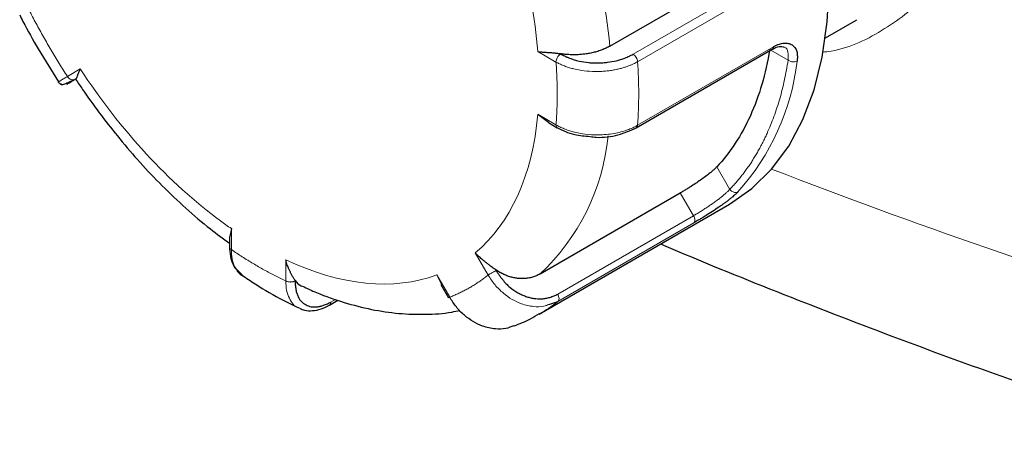
# Model space of a CAD drawing. Units: millimetres. Extents: x 0 to 420, y 0 to 297.
# Drawn here: x 328 to 332, y 98 to 100 of the extents above; entities that cross this region are included whole.
import ezdxf

# ---------------------------------------------------------------- set-up
doc = ezdxf.new("R2010")
doc.units = ezdxf.units.MM

msp = doc.modelspace()

# ---------------------------------------------------------------- linework, layer by layer
at = {"color": 7, "linetype": 'Continuous', "lineweight": 25}
for p, q in [((330.62092, 99.66122), (331.16893, 99.97758)), ((331.46231, 99.6936), (331.58485, 99.76434)), ((328.38743, 99.65051), (328.46687, 99.52151)), ((330.7237, 99.34248), (331.25435, 99.64882)), ((328.53429, 99.53307), (328.53496, 99.53346)), ((328.53371, 99.53261), (328.54073, 99.52223)), ((330.33913, 99.39523), (330.38146, 99.36399)), ((330.38051, 99.36289), (330.41534, 99.34279)), ((330.3478, 98.77168), (330.89581, 99.08804)), ((330.34479, 98.61546), (331.08725, 99.04408)), ((329.1422, 98.94899), (329.13645, 98.91776)), ((329.13488, 98.91747), (329.13488, 98.87718)), ((329.94463, 98.76811), (329.96281, 98.73214)), ((329.96077, 98.73097), (329.99087, 98.67883)), ((329.52551, 98.65055), (329.55827, 98.66947)), ((330.3822, 98.65254), (330.41779, 98.66475))]:
    msp.add_line(p, q, dxfattribs=at)
at = {"color": 8, "linetype": 'Continuous', "lineweight": 18}
for p, q in [((330.7112, 99.62951), (331.24153, 99.93566)), ((330.72882, 99.60058), (331.25915, 99.90673)), ((331.25915, 99.65846), (330.72882, 99.35231)), ((330.33913, 99.6402), (330.41016, 99.59919)), ((331.31691, 99.60635), (331.24884, 99.64564)), ((328.5519, 99.57211), (328.50168, 99.54311)), ((330.41016, 99.35423), (330.33913, 99.39523)), ((331.08883, 99.10217), (331.03813, 99.19)), ((330.94715, 98.99912), (330.89581, 99.08804)), ((330.41682, 98.69296), (330.94715, 98.99912)), ((330.41779, 98.66475), (330.94812, 98.9709)), ((329.1422, 98.86698), (329.1422, 98.94899)), ((330.09463, 98.85473), (330.14485, 98.76775)), ((329.35433, 98.82653), (329.35433, 98.74452)), ((329.99485, 98.68112), (329.94463, 98.76811)), ((329.53111, 98.66224), (329.54921, 98.67269))]:
    msp.add_line(p, q, dxfattribs=at)
at = {"color": 7, "linetype": 'Continuous', "lineweight": 25, "flags": 128}
msp.add_lwpolyline([(331.08725, 99.04408), (331.08732, 99.04412), (331.1747, 99.10501), (331.25221, 99.18094), (331.3191, 99.2712), (331.37473, 99.37491), (331.41856, 99.49107), (331.45017, 99.61856), (331.46927, 99.75616), (331.47387, 99.82421)], dxfattribs=at)
at = {"color": 8, "linetype": 'Continuous', "lineweight": 18}
for centre, radius, start, end in [((328.07654, 99.40524), 2.55722, 5.7449, 27.35533), ((328.96668, 99.47644), 1.7665, 355.97038, 4.02962), ((330.4312, 99.71195), 0.92724, 318.05578, 353.26264), ((330.71718, 99.35214), 0.01164, 303.24406, 0.80808), ((329.77025, 99.39127), 0.84703, 312.98874, 354.54329), ((340.67466, 123.58434), 26.15887, 248.888146, 252.808219), ((330.03045, 99.15977), 0.62855, 300.00641, 308.04226)]:
    msp.add_arc(centre, radius, start, end, dxfattribs=at)
for points, knots in [([(331.44969, 99.63748), (331.46153, 99.6389), (331.55256, 99.64979), (331.69746, 99.72399), (331.8712, 99.85749), (331.99879, 100.03902), (332.07807, 100.25523), (332.10523, 100.50012), (332.07874, 100.76466), (331.99922, 101.03895), (331.86978, 101.31238), (331.6966, 101.5749), (331.48633, 101.81799), (331.24862, 102.0292), (330.99535, 102.20715), (330.82314, 102.28703), (330.73728, 102.32686)], [0, 0, 0, 0, 0.0115379, 0.0886405, 0.1646958, 0.2399333, 0.314744, 0.3896033, 0.4648541, 0.5406064, 0.6166372, 0.6930124, 0.7699508, 0.8475658, 0.924005, 1, 1, 1, 1]), ([(328.35168, 99.80292), (328.35625, 99.79401), (328.36538, 99.77621), (328.37944, 99.74968), (328.39375, 99.7233), (328.40835, 99.69708), (328.42321, 99.67101), (328.43835, 99.64511), (328.45376, 99.61936), (328.46945, 99.59377), (328.4854, 99.56833), (328.49625, 99.55152), (328.50168, 99.54311)], [0, 0, 0, 0, 0.10019933, 0.20026586, 0.30023269, 0.40013298, 0.5, 0.59986702, 0.69976731, 0.79973414, 0.89980067, 1, 1, 1, 1]), ([(331.31691, 99.60635), (331.31749, 99.61697), (331.31868, 99.63841), (331.3103, 99.65573), (331.30135, 99.65734), (331.30103, 99.6574)], [0, 0, 0, 0, 0.4865001, 0.9816956, 1, 1, 1, 1]), ([(330.42811, 99.6311), (330.42841, 99.63091), (330.42893, 99.63058), (330.42883, 99.62992), (330.42782, 99.62947), (330.42641, 99.62883), (330.42452, 99.62778), (330.42238, 99.62583), (330.42014, 99.62338), (330.41727, 99.61984), (330.41227, 99.61199), (330.41106, 99.60466), (330.41016, 99.59919)], [0, 0, 0, 0, 0.0304893, 0.0542858, 0.076496, 0.1191153, 0.1803754, 0.2446857, 0.3497574, 0.4324731, 0.5765453, 1, 1, 1, 1]), ([(330.72882, 99.60058), (330.72847, 99.60584), (330.72641, 99.61189), (330.71996, 99.62249), (330.71559, 99.62698), (330.7112, 99.62951)], [0, 0, 0, 0, 0.5, 0.5, 1, 1, 1, 1]), ([(330.72882, 99.60058), (330.72628, 99.59916), (330.72096, 99.59618), (330.71211, 99.5918), (330.7021, 99.58732), (330.69079, 99.58284), (330.67814, 99.57848), (330.6641, 99.57434), (330.64865, 99.57056), (330.63178, 99.56728), (330.61353, 99.56465), (330.59395, 99.56284), (330.56622, 99.56172), (330.53042, 99.56317), (330.49639, 99.56839), (330.47144, 99.57443), (330.45473, 99.57947), (330.43887, 99.58529), (330.42385, 99.59181), (330.41472, 99.59673), (330.41016, 99.59919)], [0, 0, 0, 0, 0.0300383, 0.0629581, 0.0987579, 0.1374355, 0.17899, 0.2234209, 0.2707255, 0.3208993, 0.3739414, 0.4298495, 0.48862, 0.6092492, 0.732517, 0.7860945, 0.8396297, 0.8931239, 0.9465795, 1, 1, 1, 1]), ([(330.41016, 99.35423), (330.41077, 99.36204), (330.41198, 99.37766), (330.41332, 99.40139), (330.41429, 99.42533), (330.41487, 99.44949), (330.41506, 99.47388), (330.41487, 99.49849), (330.41429, 99.52333), (330.41332, 99.54839), (330.41198, 99.57366), (330.41077, 99.59068), (330.41016, 99.59919)], [0, 0, 0, 0, 0.10019933, 0.20026586, 0.30023269, 0.40013298, 0.5, 0.59986702, 0.69976731, 0.79973414, 0.89980067, 1, 1, 1, 1]), ([(331.08883, 99.10218), (331.09299, 99.10654), (331.1013, 99.11525), (331.1134, 99.12881), (331.12521, 99.14272), (331.13671, 99.15702), (331.1479, 99.17169), (331.15878, 99.18673), (331.16935, 99.20216), (331.17961, 99.21796), (331.18956, 99.23414), (331.19921, 99.25069), (331.20854, 99.26762), (331.21757, 99.28493), (331.22629, 99.30261), (331.24167, 99.33563), (331.26208, 99.3857), (331.28098, 99.44378), (331.29403, 99.49211), (331.30276, 99.52928), (331.3105, 99.56727), (331.31477, 99.59332), (331.3169, 99.60635)], [0, 0, 0, 0, 0.0358392, 0.0716208, 0.1073545, 0.1430499, 0.1787166, 0.2143643, 0.2500026, 0.2856412, 0.3212898, 0.3569582, 0.3926559, 0.4283926, 0.4641779, 0.5000213, 0.6249934, 0.7499978, 0.8125181, 0.8749908, 0.9374675, 1, 1, 1, 1]), ([(331.32837, 99.60092), (331.33262, 99.59982), (331.3373, 99.59946), (331.34568, 99.60037), (331.34933, 99.6016), (331.35204, 99.60317)], [0, 0, 0, 0, 0.5, 0.5, 1, 1, 1, 1]), ([(328.46984, 99.52298), (328.4693, 99.52269), (328.46823, 99.52212), (328.46716, 99.52158), (328.46649, 99.52128), (328.46627, 99.52124), (328.46649, 99.52146), (328.46716, 99.52194), (328.46829, 99.5227), (328.47026, 99.52397), (328.47354, 99.52603), (328.47866, 99.52919), (328.48507, 99.5331), (328.49264, 99.53768), (328.49867, 99.5413), (328.50168, 99.54311)], [0, 0, 0, 0, 0.0585308, 0.1173843, 0.1765602, 0.2360595, 0.2958827, 0.3560297, 0.4165007, 0.4772965, 0.5819953, 0.6866114, 0.7911475, 0.8956081, 1, 1, 1, 1]), ([(328.53385, 99.5329), (328.53357, 99.53271), (328.53298, 99.53233), (328.53169, 99.53155), (328.52988, 99.53062), (328.52699, 99.52958), (328.52346, 99.52915), (328.51922, 99.52967), (328.5143, 99.53124), (328.50993, 99.53371), (328.50628, 99.53691), (328.50373, 99.53984), (328.50235, 99.54204), (328.50168, 99.54311)], [0, 0, 0, 0, 0.0246822, 0.05060849, 0.11080347, 0.18148649, 0.30532522, 0.43542612, 0.55024108, 0.71771794, 0.81194322, 0.9084863, 1, 1, 1, 1]), ([(330.41016, 99.35423), (330.41263, 99.35282), (330.41756, 99.35), (330.42538, 99.34602), (330.43346, 99.34223), (330.44183, 99.33866), (330.45046, 99.33532), (330.45933, 99.33221), (330.46842, 99.32933), (330.47772, 99.3267), (330.49588, 99.32212), (330.5272, 99.3165), (330.56792, 99.31404), (330.60605, 99.31585), (330.63652, 99.31994), (330.66273, 99.32567), (330.68473, 99.33228), (330.70271, 99.33918), (330.71711, 99.34579), (330.72517, 99.35028), (330.72882, 99.35231)], [0, 0, 0, 0, 0.0292345, 0.0584496, 0.0876462, 0.1168235, 0.1459803, 0.1751156, 0.2042285, 0.2333188, 0.2623873, 0.3712819, 0.5091542, 0.6065162, 0.6947936, 0.7739882, 0.8441036, 0.9051433, 0.9571083, 1, 1, 1, 1]), ([(331.08883, 99.10217), (331.08771, 99.10091), (331.08545, 99.09839), (331.08154, 99.09441), (331.07727, 99.0903), (331.07261, 99.08604), (331.06759, 99.08165), (331.06223, 99.07715), (331.05655, 99.07255), (331.05057, 99.06785), (331.04433, 99.06309), (331.03786, 99.05826), (331.03117, 99.05339), (331.0243, 99.04851), (331.01729, 99.04362), (331.01017, 99.03874), (331.00297, 99.0339), (330.99574, 99.02912), (330.9885, 99.02442), (330.98129, 99.01982), (330.97415, 99.01534), (330.96713, 99.011), (330.96025, 99.00683), (330.95355, 99.00283), (330.94928, 99.00036), (330.94715, 98.99912)], [0, 0, 0, 0, 0.041912, 0.0839435, 0.1260978, 0.1683783, 0.2107884, 0.2533316, 0.296011, 0.33883, 0.3817918, 0.4248998, 0.4681569, 0.5115665, 0.5551316, 0.5988553, 0.6427407, 0.6867908, 0.7310086, 0.7753971, 0.8199591, 0.8646975, 0.9096153, 0.9547152, 1, 1, 1, 1]), ([(331.09871, 99.09325), (331.10249, 99.09111), (331.10677, 99.08987), (331.11464, 99.08964), (331.11817, 99.09061), (331.12088, 99.09218)], [0, 0, 0, 0, 0.5, 0.5, 1, 1, 1, 1]), ([(330.94715, 98.99912), (330.95025, 98.99374), (330.95213, 98.9877), (330.95249, 98.97736), (330.95096, 98.97313), (330.94812, 98.9709)], [0, 0, 0, 0, 0.5, 0.5, 1, 1, 1, 1]), ([(329.1422, 98.86698), (329.14927, 98.86219), (329.16339, 98.85263), (329.18461, 98.83884), (329.20583, 98.82547), (329.22705, 98.81255), (329.24826, 98.80008), (329.26948, 98.78806), (329.2907, 98.77648), (329.31191, 98.76536), (329.33313, 98.75465), (329.34726, 98.7479), (329.35433, 98.74452)], [0, 0, 0, 0, 0.10019933, 0.20026586, 0.30023269, 0.40013298, 0.5, 0.59986702, 0.69976731, 0.79973414, 0.89980067, 1, 1, 1, 1]), ([(329.18426, 98.76887), (329.17322, 98.77821), (329.15531, 98.79338), (329.144, 98.83052), (329.1428, 98.85481), (329.1422, 98.86698)], [0, 0, 0, 0, 0.4446504, 0.72187897, 1, 1, 1, 1]), ([(329.99485, 98.68112), (330.00028, 98.68327), (330.01113, 98.68755), (330.02707, 98.69458), (330.04276, 98.70205), (330.05818, 98.71), (330.07332, 98.71843), (330.08818, 98.72733), (330.10277, 98.7367), (330.11709, 98.74656), (330.13115, 98.75686), (330.14028, 98.76412), (330.14485, 98.76775)], [0, 0, 0, 0, 0.10019933, 0.20026586, 0.30023269, 0.40013298, 0.5, 0.59986702, 0.69976731, 0.79973414, 0.89980067, 1, 1, 1, 1]), ([(330.17557, 98.78716), (330.17547, 98.78689), (330.17527, 98.78633), (330.1746, 98.78522), (330.17333, 98.78386), (330.17075, 98.78202), (330.16682, 98.78022), (330.16223, 98.77796), (330.15729, 98.77514), (330.15307, 98.77252), (330.14948, 98.77039), (330.1469, 98.76893), (330.14552, 98.76813), (330.14485, 98.76775)], [0, 0, 0, 0, 0.0246822, 0.0506085, 0.1108035, 0.1814865, 0.3053252, 0.4354261, 0.5502411, 0.7177179, 0.8119432, 0.9084863, 1, 1, 1, 1]), ([(330.14485, 98.76775), (330.15348, 98.75453), (330.17077, 98.72807), (330.21343, 98.68631), (330.26603, 98.65534), (330.32047, 98.64393), (330.35748, 98.64266), (330.37583, 98.64999), (330.3822, 98.65254)], [0, 0, 0, 0, 0.1537472, 0.307777, 0.5875579, 0.7654871, 0.9185657, 1, 1, 1, 1]), ([(329.39094, 98.74648), (329.39061, 98.74602), (329.38992, 98.74505), (329.38856, 98.74384), (329.38683, 98.74272), (329.38445, 98.74177), (329.38103, 98.74099), (329.37717, 98.74065), (329.37301, 98.74041), (329.36854, 98.7404), (329.36165, 98.74122), (329.3572, 98.74322), (329.35433, 98.74452)], [0, 0, 0, 0, 0.0419115, 0.0883811, 0.1407863, 0.2060652, 0.2946256, 0.4166612, 0.4966397, 0.5978115, 0.7398722, 1, 1, 1, 1]), ([(329.35433, 98.74452), (329.3551, 98.73194), (329.35664, 98.70676), (329.37099, 98.66809), (329.3897, 98.64303), (329.40845, 98.63799), (329.41074, 98.63738)], [0, 0, 0, 0, 0.2454108, 0.4912724, 0.9378577, 1, 1, 1, 1]), ([(330.41779, 98.66475), (330.42063, 98.66697), (330.42216, 98.67121), (330.4218, 98.68154), (330.41992, 98.68759), (330.41682, 98.69296)], [0, 0, 0, 0, 0.5, 0.5, 1, 1, 1, 1]), ([(329.53111, 98.66224), (329.53084, 98.65991), (329.5303, 98.65525), (329.52809, 98.65155), (329.52623, 98.65105), (329.52613, 98.65103)], [0, 0, 0, 0, 0.4864634, 0.9729268, 1, 1, 1, 1])]:
    msp.add_open_spline(points, degree=3, knots=knots, dxfattribs=at)
for points in [[(330.33913, 99.6402), (330.31807, 99.90257), (330.23294, 100.18902), (330.09463, 100.463)], [(328.5519, 99.57211), (328.70871, 99.33261), (328.8983, 99.1274), (329.09948, 98.97943)], [(331.3169, 99.60635), (331.31979, 99.60414), (331.32378, 99.60211), (331.32837, 99.60092)], [(330.09463, 98.85473), (330.23294, 98.96901), (330.31807, 99.15719), (330.33913, 99.39523)], [(330.41016, 99.35423), (330.41016, 99.34889), (330.41206, 99.34468), (330.41534, 99.34279)], [(331.08883, 99.10218), (331.0912, 99.09884), (331.09463, 99.09556), (331.09871, 99.09325)], [(329.09948, 98.97943), (329.11377, 98.96892), (329.12784, 98.95889), (329.1422, 98.94899)], [(329.1422, 98.86698), (329.13757, 98.86965), (329.13488, 98.8734), (329.13488, 98.87718)], [(329.35433, 98.82653), (329.571, 98.72578), (329.77652, 98.70544), (329.94463, 98.76811)]]:
    msp.add_open_spline(points, degree=3, dxfattribs=at)
at = {"color": 7, "linetype": 'Continuous', "lineweight": 25}
for points, knots in [([(328.31534, 99.78356), (328.3196, 99.77502), (328.34208, 99.72998), (328.36713, 99.68608), (328.38743, 99.65051)], [0, 0, 0, 0, 0.1896824, 1, 1, 1, 1]), ([(330.62092, 99.66122), (330.6186, 99.65992), (330.61394, 99.6573), (330.6065, 99.65362), (330.59872, 99.65011), (330.59058, 99.64682), (330.58212, 99.64374), (330.57336, 99.6409), (330.56433, 99.6383), (330.55508, 99.63598), (330.54563, 99.63392), (330.53367, 99.63171), (330.51896, 99.62963), (330.50131, 99.62806), (330.48319, 99.62738), (330.46481, 99.62768), (330.44636, 99.62889), (330.43428, 99.63053), (330.42823, 99.63136)], [0, 0, 0, 0, 0.0464682, 0.0933844, 0.1406932, 0.1883359, 0.2362513, 0.2843757, 0.3326438, 0.3809892, 0.4293444, 0.4776421, 0.5613178, 0.6467874, 0.7337441, 0.821847, 0.9107279, 1, 1, 1, 1]), ([(331.25915, 99.65846), (331.25877, 99.65614), (331.25804, 99.65176), (331.25525, 99.64973), (331.25394, 99.64877)], [0, 0, 0, 0, 0.5285086, 1, 1, 1, 1]), ([(331.254, 99.64862), (331.26408, 99.65357), (331.28389, 99.66332), (331.29565, 99.65945), (331.30143, 99.65756)], [0, 0, 0, 0, 0.5088843, 1, 1, 1, 1]), ([(331.25916, 99.65846), (331.26079, 99.6594), (331.26405, 99.66129), (331.26892, 99.6638), (331.27373, 99.66606), (331.27969, 99.66858), (331.28735, 99.67115), (331.29628, 99.67298), (331.30514, 99.6736), (331.31317, 99.67293), (331.32105, 99.67118), (331.33103, 99.66734), (331.34175, 99.6595), (331.34874, 99.64764), (331.35186, 99.63599), (331.3529, 99.62709), (331.35305, 99.61862), (331.3528, 99.61096), (331.35229, 99.60574), (331.35204, 99.60317)], [0, 0, 0, 0, 0.0291332, 0.0582068, 0.0872259, 0.1161956, 0.1668568, 0.229493, 0.2891306, 0.3480237, 0.4056217, 0.4744634, 0.6032716, 0.7303411, 0.7952752, 0.8601608, 0.9079738, 0.9545558, 1, 1, 1, 1]), ([(330.33913, 99.6402), (330.34157, 99.63985), (330.34632, 99.63916), (330.35374, 99.63843), (330.36112, 99.63785), (330.36844, 99.63738), (330.37564, 99.63695), (330.38267, 99.63652), (330.38948, 99.63607), (330.39603, 99.63557), (330.40229, 99.635), (330.40821, 99.63438), (330.41378, 99.63369), (330.41895, 99.63295), (330.42372, 99.63218), (330.42678, 99.63161), (330.42823, 99.63133)], [0, 0, 0, 0, 0.1008936, 0.1972339, 0.2890236, 0.3762661, 0.4589653, 0.5371257, 0.6107528, 0.6798532, 0.7444346, 0.8045068, 0.8600818, 0.9111749, 0.9578056, 1, 1, 1, 1]), ([(330.42811, 99.6311), (330.43053, 99.62977), (330.43559, 99.62698), (330.44384, 99.62284), (330.4531, 99.61858), (330.46555, 99.61343), (330.48114, 99.60794), (330.50562, 99.60125), (330.53117, 99.59734), (330.55662, 99.59578), (330.57522, 99.59568), (330.59352, 99.59639), (330.61737, 99.59856), (330.64071, 99.60276), (330.66295, 99.60901), (330.68, 99.61499), (330.69624, 99.62184), (330.70645, 99.62707), (330.7112, 99.62951)], [0, 0, 0, 0, 0.0317798, 0.0664222, 0.1039634, 0.1444456, 0.2122943, 0.2774912, 0.4016145, 0.461154, 0.5205719, 0.5783167, 0.6353641, 0.7499462, 0.8091188, 0.8702679, 0.9395515, 1, 1, 1, 1]), ([(331.2452, 99.64774), (331.22961, 99.5533), (331.20412, 99.46658), (331.13453, 99.31276), (331.09044, 99.24566), (331.03813, 99.19)], [0, 0, 0, 0, 0.5, 0.5, 1, 1, 1, 1]), ([(328.5519, 99.57211), (328.55088, 99.57013), (328.54891, 99.56628), (328.54649, 99.56098), (328.54448, 99.55628), (328.54284, 99.55219), (328.54149, 99.54867), (328.53925, 99.54262), (328.53699, 99.53642), (328.5352, 99.53337), (328.53438, 99.53319), (328.53424, 99.53316)], [0, 0, 0, 0, 0.0989275, 0.1914691, 0.2776263, 0.357401, 0.4307959, 0.4978143, 0.7650525, 0.957502, 1, 1, 1, 1]), ([(328.53753, 99.53493), (328.5336, 99.53265), (328.51478, 99.52179), (328.50373, 99.51541), (328.49833, 99.5123), (328.50285, 99.51491), (328.52112, 99.52547), (328.53389, 99.53284)], [0, 0, 0, 0, 0.074736, 0.3574137, 0.5109481, 0.6583782, 1, 1, 1, 1]), ([(328.46559, 99.52252), (328.46647, 99.52115), (328.46829, 99.51832), (328.47215, 99.51479), (328.4768, 99.51193), (328.48036, 99.51094), (328.48215, 99.51044)], [0, 0, 0, 0, 0.23426593, 0.48186411, 0.73884457, 1, 1, 1, 1]), ([(328.47599, 99.51536), (328.47607, 99.51381), (328.47622, 99.51073), (328.48659, 99.51264), (328.50303, 99.5188), (328.51905, 99.52664), (328.52698, 99.53052)], [0, 0, 0, 0, 0.2557979, 0.5082093, 0.7564545, 1, 1, 1, 1]), ([(328.54073, 99.52223), (328.54985, 99.50862), (328.57999, 99.46362), (328.63462, 99.38859), (328.70706, 99.29653), (328.78638, 99.2047), (328.87245, 99.11413), (328.9641, 99.02755), (329.0519, 98.95234), (329.10986, 98.91004), (329.13488, 98.89178)], [0, 0, 0, 0, 0.05398041, 0.17839649, 0.3071647, 0.44486617, 0.58805562, 0.73537726, 0.8857688, 1, 1, 1, 1]), ([(330.4128, 99.34427), (330.43509, 99.33312), (330.47325, 99.31401), (330.52286, 99.31025), (330.5435, 99.30869)], [0, 0, 0, 0, 0.5839859, 1, 1, 1, 1]), ([(330.5435, 99.30869), (330.55152, 99.30753), (330.5874, 99.30231), (330.65563, 99.31207), (330.70092, 99.33229), (330.72356, 99.3424)], [0, 0, 0, 0, 0.12575, 0.5630354, 1, 1, 1, 1]), ([(331.03813, 99.19), (331.03698, 99.1888), (331.03469, 99.1864), (331.03079, 99.18261), (331.02658, 99.1787), (331.02202, 99.17465), (331.01713, 99.17047), (331.00832, 99.16319), (330.99454, 99.15247), (330.97503, 99.1384), (330.95475, 99.12459), (330.93656, 99.1128), (330.92096, 99.10303), (330.90785, 99.09507), (330.89983, 99.09039), (330.89581, 99.08804)], [0, 0, 0, 0, 0.0416313, 0.0828889, 0.1239403, 0.1649551, 0.2061036, 0.2475544, 0.3747251, 0.5016817, 0.6243532, 0.746964, 0.8315631, 0.9153968, 1, 1, 1, 1]), ([(331.12088, 99.09218), (331.11955, 99.09082), (331.11689, 99.08811), (331.11237, 99.08379), (331.10705, 99.07893), (331.10001, 99.07284), (331.09112, 99.06558), (331.08096, 99.05768), (331.07039, 99.04983), (331.05893, 99.04158), (331.04272, 99.03023), (331.02153, 99.01598), (331.00023, 99.00236), (330.98388, 98.99223), (330.973, 98.98562), (330.96361, 98.98001), (330.95561, 98.97528), (330.95058, 98.97234), (330.94812, 98.9709)], [0, 0, 0, 0, 0.0399501, 0.080189, 0.1207288, 0.1718176, 0.2376411, 0.2987915, 0.3588927, 0.419156, 0.4871609, 0.6163064, 0.7413424, 0.8043306, 0.8666106, 0.9130546, 0.9574928, 1, 1, 1, 1]), ([(330.81912, 98.88929), (330.82273, 98.88773), (330.97111, 98.82331), (331.27169, 98.70259), (331.72096, 98.52775), (332.1787, 98.36144), (332.58571, 98.22068), (332.84297, 98.13864), (332.94286, 98.10679)], [0, 0, 0, 0, 0.0053532, 0.2201774, 0.4348796, 0.6494543, 0.8638959, 1, 1, 1, 1]), ([(329.13489, 98.87924), (329.1355, 98.86646), (329.13673, 98.84074), (329.14707, 98.80825), (329.15887, 98.79231), (329.16445, 98.78478)], [0, 0, 0, 0, 0.3422772, 0.6890119, 1, 1, 1, 1]), ([(330.17573, 98.78752), (330.17341, 98.78911), (330.16868, 98.79234), (330.16145, 98.79747), (330.15299, 98.8037), (330.14344, 98.811), (330.13314, 98.81906), (330.1219, 98.82811), (330.10874, 98.83972), (330.0997, 98.84933), (330.09463, 98.85473)], [0, 0, 0, 0, 0.08163018, 0.16577786, 0.25241255, 0.37859299, 0.50233311, 0.61796366, 0.78547791, 1, 1, 1, 1]), ([(329.39122, 98.74684), (329.39015, 98.74836), (329.38796, 98.75145), (329.38461, 98.7567), (329.3807, 98.76331), (329.37629, 98.77148), (329.37139, 98.78116), (329.36595, 98.79266), (329.35992, 98.80746), (329.35634, 98.81967), (329.35433, 98.82653)], [0, 0, 0, 0, 0.0816302, 0.1657779, 0.2524125, 0.378593, 0.5023331, 0.6179637, 0.7854779, 1, 1, 1, 1]), ([(329.16445, 98.78478), (329.16509, 98.78378), (329.17149, 98.7737), (329.18116, 98.76803), (329.18988, 98.76291)], [0, 0, 0, 0, 0.0989043, 1, 1, 1, 1]), ([(329.1836, 98.76803), (329.20092, 98.75613), (329.25401, 98.71963), (329.32881, 98.67619), (329.38644, 98.64888), (329.40736, 98.63896)], [0, 0, 0, 0, 0.2356667, 0.722577, 1, 1, 1, 1]), ([(330.17557, 98.78716), (330.1773, 98.7843), (330.1809, 98.77832), (330.1869, 98.76918), (330.19372, 98.75952), (330.20305, 98.74742), (330.21497, 98.73378), (330.23418, 98.71541), (330.25499, 98.70104), (330.27631, 98.69036), (330.29217, 98.68418), (330.30796, 98.67937), (330.32887, 98.67504), (330.34987, 98.67403), (330.37043, 98.67658), (330.3865, 98.68041), (330.4021, 98.68584), (330.41214, 98.6907), (330.41682, 98.69296)], [0, 0, 0, 0, 0.03177976, 0.06642217, 0.10396338, 0.14444563, 0.21229425, 0.27749115, 0.40161452, 0.46115399, 0.52057191, 0.57831669, 0.63536405, 0.74994616, 0.80911877, 0.87026786, 0.93955154, 1, 1, 1, 1]), ([(330.3478, 98.77168), (330.34549, 98.7704), (330.34085, 98.76783), (330.33357, 98.76449), (330.32603, 98.76153), (330.31825, 98.75901), (330.31025, 98.75694), (330.30205, 98.75534), (330.29369, 98.75422), (330.2852, 98.75358), (330.27662, 98.75343), (330.26585, 98.75385), (330.25276, 98.75535), (330.2373, 98.75862), (330.22165, 98.76345), (330.20603, 98.76989), (330.19058, 98.77779), (330.18069, 98.78427), (330.17573, 98.78752)], [0, 0, 0, 0, 0.0464682, 0.0933844, 0.1406932, 0.1883359, 0.2362513, 0.2843757, 0.3326438, 0.3809892, 0.4293444, 0.4776421, 0.5613178, 0.6467874, 0.7337441, 0.821847, 0.9107279, 1, 1, 1, 1]), ([(329.39094, 98.74648), (329.391, 98.74379), (329.39111, 98.73816), (329.39165, 98.72956), (329.39259, 98.72048), (329.39435, 98.7091), (329.39739, 98.69632), (329.40384, 98.67921), (329.41323, 98.66597), (329.42459, 98.65627), (329.43381, 98.65075), (329.44358, 98.64654), (329.45738, 98.64291), (329.47269, 98.64247), (329.48922, 98.64542), (329.50293, 98.64949), (329.51698, 98.65507), (329.52662, 98.65996), (329.53111, 98.66224)], [0, 0, 0, 0, 0.0317798, 0.0664222, 0.1039634, 0.1444456, 0.2122943, 0.2774912, 0.4016145, 0.461154, 0.5205719, 0.5783167, 0.6353641, 0.7499462, 0.8091188, 0.8702679, 0.9395515, 1, 1, 1, 1]), ([(329.39127, 98.74681), (329.39805, 98.73772), (329.40579, 98.72733), (329.41778, 98.72442), (329.41929, 98.72406)], [0, 0, 0, 0, 0.8747508, 1, 1, 1, 1]), ([(329.41943, 98.72443), (329.43786, 98.71577), (329.49195, 98.69033), (329.58224, 98.65942), (329.68959, 98.63173), (329.79622, 98.61589), (329.90086, 98.61287), (329.98049, 98.6175), (330.0236, 98.62744), (330.0339, 98.62981)], [0, 0, 0, 0, 0.0888477, 0.2608372, 0.4330352, 0.6049578, 0.7761904, 0.946551, 1, 1, 1, 1]), ([(329.41074, 98.63738), (329.41631, 98.63485), (329.43083, 98.62827), (329.45885, 98.62753), (329.49239, 98.63374), (329.51496, 98.64523), (329.52617, 98.65094)], [0, 0, 0, 0, 0.1729551, 0.451153, 0.7272904, 1, 1, 1, 1]), ([(329.99128, 98.67907), (329.99121, 98.67903), (329.99103, 98.67892), (329.99336, 98.68027), (329.99485, 98.68112)], [0, 0, 0, 0, 0.3621761, 1, 1, 1, 1]), ([(330.24588, 98.56991), (330.23549, 98.56546), (330.21292, 98.55581), (330.17045, 98.55572), (330.11447, 98.56777), (330.0615, 98.59977), (330.01984, 98.64193), (330.00319, 98.66805), (329.99485, 98.68112)], [0, 0, 0, 0, 0.12598, 0.2735334, 0.4510312, 0.7166885, 0.8581166, 1, 1, 1, 1]), ([(330.24618, 98.56912), (330.26816, 98.5775), (330.30274, 98.59069), (330.33386, 98.61045), (330.3452, 98.61765)], [0, 0, 0, 0, 0.6356791, 1, 1, 1, 1])]:
    msp.add_open_spline(points, degree=3, knots=knots, dxfattribs=at)

doc.saveas('drawing.dxf')
